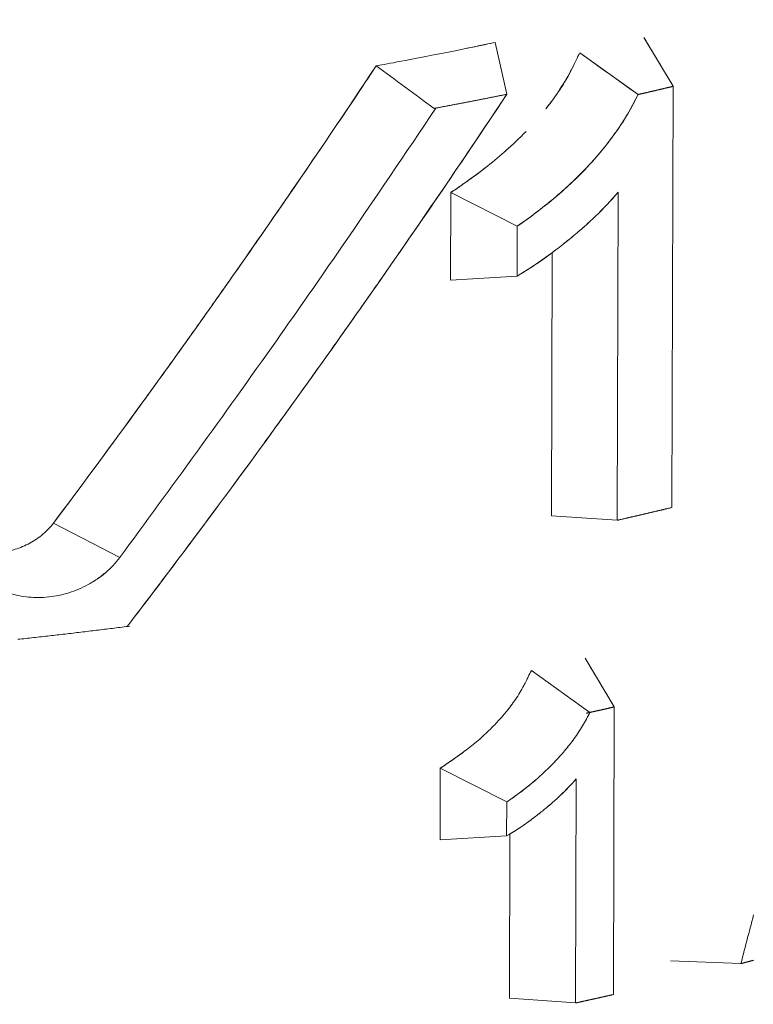
# Model space of a CAD drawing. Units: inches. Extents: x 3 to 247, y 3 to 12.
# Drawn here: x 227 to 227, y 10 to 10 of the extents above; entities that cross this region are included whole.
import ezdxf

# ---------------------------------------------------------------- set-up
doc = ezdxf.new("R2010")
doc.units = ezdxf.units.IN
doc.header["$MEASUREMENT"] = 0
doc.layers.get('0').update_dxf_attribs({"linetype": 'CONTINUOUS'})
doc.layers.add('DETAIL', color=1, linetype='CONTINUOUS')

# ---------------------------------------------------------------- blocks, each defined once
blk = doc.blocks.new('A$Cd4b5004e')
at = {"linetype": 'Continuous', "lineweight": 0, "extrusion": (-5.55112e-17, 0.816497, 0.57735)}
for p, q in [((0.67877, 2.73535), (0.69194, 2.71344)), ((0.61203, 2.73319), (0.61718, 2.70986)), ((0.64993, 2.72853), (0.67614, 2.70971)), ((0.69137, 2.52417), (0.69194, 2.71344)), ((0.69194, 2.71344), (0.69137, 2.52417)), ((0.59191, 2.62638), (0.59201, 2.66567)), ((0.59201, 2.66567), (0.59191, 2.62638)), ((0.62191, 2.65056), (0.59201, 2.66567)), ((0.62191, 2.65056), (0.59201, 2.66567)), ((0.66678, 2.51841), (0.66721, 2.66588)), ((0.66721, 2.66588), (0.66678, 2.51841)), ((0.62191, 2.65056), (0.62185, 2.62818)), ((0.62185, 2.62818), (0.62191, 2.65056)), ((0.63723, 2.52048), (0.63756, 2.63868)), ((0.63756, 2.63868), (0.63723, 2.52048)), ((0.59191, 2.62638), (0.62185, 2.62818)), ((0.59191, 2.62638), (0.62185, 2.62818)), ((0.63723, 2.52048), (0.66678, 2.51841)), ((0.44325, 2.50163), (0.41355, 2.51718)), ((0.44325, 2.50163), (0.41355, 2.51718)), ((0.65241, 2.45637), (0.66547, 2.43453)), ((0.62821, 2.45093), (0.65451, 2.43206)), ((0.66547, 2.43453), (0.6651, 2.30529)), ((0.6651, 2.30529), (0.66547, 2.43453)), ((0.58718, 2.37479), (0.58727, 2.40694)), ((0.58727, 2.40694), (0.58718, 2.37479)), ((0.61716, 2.39182), (0.58727, 2.40694)), ((0.61716, 2.39182), (0.58727, 2.40694)), ((0.64806, 2.30148), (0.64834, 2.40218)), ((0.64834, 2.40218), (0.64806, 2.30148)), ((0.61712, 2.37654), (0.61716, 2.39182)), ((0.61716, 2.39182), (0.61712, 2.37654)), ((0.58718, 2.37479), (0.61712, 2.37654)), ((0.58718, 2.37479), (0.61712, 2.37654)), ((0.61839, 2.30362), (0.61859, 2.37742)), ((0.61859, 2.37742), (0.61839, 2.30362)), ((0.72235, 2.31919), (0.6907, 2.32048)), ((0.61839, 2.30362), (0.64806, 2.30148))]:
    blk.add_line(p, q, dxfattribs=at)
at = {"linetype": 'Continuous', "lineweight": 0}
for points in [[(0.67614, 2.70971), (0.6763, 2.70975), (0.67647, 2.70979), (0.67664, 2.70983), (0.67681, 2.70987), (0.67697, 2.70991), (0.67714, 2.70994), (0.67731, 2.70998), (0.67747, 2.71002), (0.67764, 2.71006), (0.67781, 2.7101), (0.67797, 2.71014), (0.67814, 2.71018), (0.67831, 2.71022), (0.67847, 2.71026), (0.67864, 2.71029), (0.67881, 2.71033), (0.67897, 2.71037), (0.67914, 2.71041), (0.67931, 2.71045), (0.67947, 2.71049), (0.67964, 2.71053), (0.67981, 2.71057), (0.67997, 2.71061), (0.68014, 2.71064), (0.68031, 2.71068), (0.68047, 2.71072), (0.68064, 2.71076), (0.68081, 2.7108), (0.68097, 2.71084), (0.68114, 2.71088), (0.68131, 2.71092), (0.68147, 2.71096), (0.68164, 2.71099), (0.68181, 2.71103), (0.68197, 2.71107), (0.68214, 2.71111), (0.6823, 2.71115), (0.68247, 2.71119), (0.68264, 2.71123), (0.6828, 2.71127), (0.68297, 2.71131), (0.68314, 2.71135), (0.6833, 2.71139), (0.68347, 2.71143), (0.68364, 2.71146), (0.6838, 2.7115), (0.68397, 2.71154), (0.68413, 2.71158), (0.6843, 2.71162), (0.68447, 2.71166), (0.68463, 2.7117), (0.6848, 2.71174), (0.68497, 2.71178), (0.68513, 2.71182), (0.6853, 2.71186), (0.68546, 2.7119), (0.68563, 2.71194), (0.6858, 2.71197), (0.68596, 2.71201), (0.68613, 2.71205), (0.68629, 2.71209), (0.68646, 2.71213), (0.68663, 2.71217), (0.68679, 2.71221), (0.68696, 2.71225), (0.68713, 2.71229), (0.68729, 2.71233), (0.68746, 2.71237), (0.68762, 2.71241), (0.68779, 2.71245), (0.68796, 2.71249), (0.68812, 2.71253), (0.68829, 2.71257), (0.68845, 2.71261), (0.68862, 2.71265), (0.68879, 2.71268), (0.68895, 2.71272), (0.68912, 2.71276), (0.68928, 2.7128), (0.68945, 2.71284), (0.68961, 2.71288), (0.68978, 2.71292), (0.68995, 2.71296), (0.69011, 2.713), (0.69028, 2.71304), (0.69044, 2.71308), (0.69061, 2.71312), (0.69078, 2.71316), (0.69094, 2.7132), (0.69111, 2.71324), (0.69127, 2.71328), (0.69144, 2.71332), (0.6916, 2.71336), (0.69177, 2.7134), (0.69194, 2.71344)], [(0.67614, 2.70971), (0.6763, 2.70975), (0.67647, 2.70979), (0.67664, 2.70983), (0.67681, 2.70987), (0.67697, 2.70991), (0.67714, 2.70994), (0.67731, 2.70998), (0.67747, 2.71002), (0.67764, 2.71006), (0.67781, 2.7101), (0.67797, 2.71014), (0.67814, 2.71018), (0.67831, 2.71022), (0.67847, 2.71026), (0.67864, 2.71029), (0.67881, 2.71033), (0.67897, 2.71037), (0.67914, 2.71041), (0.67931, 2.71045), (0.67947, 2.71049), (0.67964, 2.71053), (0.67981, 2.71057), (0.67997, 2.71061), (0.68014, 2.71064), (0.68031, 2.71068), (0.68047, 2.71072), (0.68064, 2.71076), (0.68081, 2.7108), (0.68097, 2.71084), (0.68114, 2.71088), (0.68131, 2.71092), (0.68147, 2.71096), (0.68164, 2.71099), (0.68181, 2.71103), (0.68197, 2.71107), (0.68214, 2.71111), (0.6823, 2.71115), (0.68247, 2.71119), (0.68264, 2.71123), (0.6828, 2.71127), (0.68297, 2.71131), (0.68314, 2.71135), (0.6833, 2.71139), (0.68347, 2.71143), (0.68364, 2.71146), (0.6838, 2.7115), (0.68397, 2.71154), (0.68413, 2.71158), (0.6843, 2.71162), (0.68447, 2.71166), (0.68463, 2.7117), (0.6848, 2.71174), (0.68497, 2.71178), (0.68513, 2.71182), (0.6853, 2.71186), (0.68546, 2.7119), (0.68563, 2.71194), (0.6858, 2.71197), (0.68596, 2.71201), (0.68613, 2.71205), (0.68629, 2.71209), (0.68646, 2.71213), (0.68663, 2.71217), (0.68679, 2.71221), (0.68696, 2.71225), (0.68713, 2.71229), (0.68729, 2.71233), (0.68746, 2.71237), (0.68762, 2.71241), (0.68779, 2.71245), (0.68796, 2.71249), (0.68812, 2.71253), (0.68829, 2.71257), (0.68845, 2.71261), (0.68862, 2.71265), (0.68879, 2.71268), (0.68895, 2.71272), (0.68912, 2.71276), (0.68928, 2.7128), (0.68945, 2.71284), (0.68961, 2.71288), (0.68978, 2.71292), (0.68995, 2.71296), (0.69011, 2.713), (0.69028, 2.71304), (0.69044, 2.71308), (0.69061, 2.71312), (0.69078, 2.71316), (0.69094, 2.7132), (0.69111, 2.71324), (0.69127, 2.71328), (0.69144, 2.71332), (0.6916, 2.71336), (0.69177, 2.7134), (0.69194, 2.71344)], [(0.58455, 2.70351), (0.5849, 2.70357), (0.58525, 2.70364), (0.58559, 2.7037), (0.58594, 2.70377), (0.58628, 2.70383), (0.58663, 2.7039), (0.58697, 2.70396), (0.58732, 2.70403), (0.58766, 2.70409), (0.58801, 2.70416), (0.58835, 2.70422), (0.5887, 2.70429), (0.58904, 2.70435), (0.58939, 2.70442), (0.58973, 2.70448), (0.59008, 2.70455), (0.59042, 2.70461), (0.59077, 2.70468), (0.59111, 2.70474), (0.59146, 2.70481), (0.5918, 2.70488), (0.59214, 2.70494), (0.59249, 2.70501), (0.59283, 2.70507), (0.59318, 2.70514), (0.59352, 2.7052), (0.59387, 2.70527), (0.59421, 2.70534), (0.59456, 2.7054), (0.5949, 2.70547), (0.59524, 2.70553), (0.59559, 2.7056), (0.59593, 2.70567), (0.59628, 2.70573), (0.59662, 2.7058), (0.59696, 2.70586), (0.59731, 2.70593), (0.59765, 2.706), (0.598, 2.70606), (0.59834, 2.70613), (0.59868, 2.7062), (0.59903, 2.70626), (0.59937, 2.70633), (0.59971, 2.7064), (0.60006, 2.70646), (0.6004, 2.70653), (0.60074, 2.7066), (0.60109, 2.70666), (0.60143, 2.70673), (0.60177, 2.7068), (0.60212, 2.70686), (0.60246, 2.70693), (0.6028, 2.707), (0.60315, 2.70707), (0.60349, 2.70713), (0.60383, 2.7072), (0.60418, 2.70727), (0.60452, 2.70733), (0.60486, 2.7074), (0.60521, 2.70747), (0.60555, 2.70754), (0.60589, 2.7076), (0.60623, 2.70767), (0.60658, 2.70774), (0.60692, 2.70781), (0.60726, 2.70787), (0.6076, 2.70794), (0.60795, 2.70801), (0.60829, 2.70808), (0.60863, 2.70815), (0.60897, 2.70821), (0.60932, 2.70828), (0.60966, 2.70835), (0.61, 2.70842), (0.61034, 2.70849), (0.61069, 2.70855), (0.61103, 2.70862), (0.61137, 2.70869), (0.61171, 2.70876), (0.61205, 2.70883), (0.6124, 2.70889), (0.61274, 2.70896), (0.61308, 2.70903), (0.61342, 2.7091), (0.61376, 2.70917), (0.61411, 2.70924), (0.61445, 2.70931), (0.61479, 2.70937), (0.61513, 2.70944), (0.61547, 2.70951), (0.61581, 2.70958), (0.61616, 2.70965), (0.6165, 2.70972), (0.61684, 2.70979), (0.61718, 2.70986)], [(0.61718, 2.70986), (0.61684, 2.70979), (0.6165, 2.70972), (0.61616, 2.70965), (0.61581, 2.70958), (0.61547, 2.70951), (0.61513, 2.70944), (0.61479, 2.70937), (0.61445, 2.70931), (0.61411, 2.70924), (0.61376, 2.70917), (0.61342, 2.7091), (0.61308, 2.70903), (0.61274, 2.70896), (0.6124, 2.70889), (0.61205, 2.70883), (0.61171, 2.70876), (0.61137, 2.70869), (0.61103, 2.70862), (0.61069, 2.70855), (0.61034, 2.70849), (0.61, 2.70842), (0.60966, 2.70835), (0.60932, 2.70828), (0.60897, 2.70821), (0.60863, 2.70815), (0.60829, 2.70808), (0.60795, 2.70801), (0.6076, 2.70794), (0.60726, 2.70787), (0.60692, 2.70781), (0.60658, 2.70774), (0.60623, 2.70767), (0.60589, 2.7076), (0.60555, 2.70754), (0.60521, 2.70747), (0.60486, 2.7074), (0.60452, 2.70733), (0.60418, 2.70727), (0.60383, 2.7072), (0.60349, 2.70713), (0.60315, 2.70707), (0.6028, 2.707), (0.60246, 2.70693), (0.60212, 2.70686), (0.60177, 2.7068), (0.60143, 2.70673), (0.60109, 2.70666), (0.60074, 2.7066), (0.6004, 2.70653), (0.60006, 2.70646), (0.59971, 2.7064), (0.59937, 2.70633), (0.59903, 2.70626), (0.59868, 2.7062), (0.59834, 2.70613), (0.598, 2.70606), (0.59765, 2.706), (0.59731, 2.70593), (0.59696, 2.70586), (0.59662, 2.7058), (0.59628, 2.70573), (0.59593, 2.70567), (0.59559, 2.7056), (0.59524, 2.70553), (0.5949, 2.70547), (0.59456, 2.7054), (0.59421, 2.70534), (0.59387, 2.70527), (0.59352, 2.7052), (0.59318, 2.70514), (0.59283, 2.70507), (0.59249, 2.70501), (0.59214, 2.70494), (0.5918, 2.70488), (0.59146, 2.70481), (0.59111, 2.70474), (0.59077, 2.70468), (0.59042, 2.70461), (0.59008, 2.70455), (0.58973, 2.70448), (0.58939, 2.70442), (0.58904, 2.70435), (0.5887, 2.70429), (0.58835, 2.70422), (0.58801, 2.70416), (0.58766, 2.70409), (0.58732, 2.70403), (0.58697, 2.70396), (0.58663, 2.7039), (0.58628, 2.70383), (0.58594, 2.70377), (0.58559, 2.7037), (0.58525, 2.70364), (0.5849, 2.70357), (0.58455, 2.70351)], [(0.66678, 2.51841), (0.66704, 2.51847), (0.6673, 2.51853), (0.66757, 2.51859), (0.66783, 2.51865), (0.66809, 2.51871), (0.66835, 2.51877), (0.66861, 2.51883), (0.66887, 2.51889), (0.66913, 2.51895), (0.66939, 2.51901), (0.66965, 2.51907), (0.66991, 2.51913), (0.67017, 2.51919), (0.67043, 2.51925), (0.67069, 2.5193), (0.67095, 2.51936), (0.6712, 2.51942), (0.67146, 2.51948), (0.67172, 2.51954), (0.67198, 2.5196), (0.67224, 2.51966), (0.6725, 2.51972), (0.67276, 2.51978), (0.67302, 2.51984), (0.67328, 2.5199), (0.67354, 2.51996), (0.6738, 2.52002), (0.67406, 2.52008), (0.67432, 2.52014), (0.67458, 2.5202), (0.67484, 2.52026), (0.6751, 2.52032), (0.67536, 2.52038), (0.67562, 2.52044), (0.67588, 2.5205), (0.67614, 2.52056), (0.67639, 2.52062), (0.67665, 2.52068), (0.67691, 2.52075), (0.67717, 2.52081), (0.67743, 2.52087), (0.67769, 2.52093), (0.67795, 2.52099), (0.67821, 2.52105), (0.67847, 2.52111), (0.67873, 2.52117), (0.67898, 2.52123), (0.67924, 2.52129), (0.6795, 2.52135), (0.67976, 2.52141), (0.68002, 2.52147), (0.68028, 2.52153), (0.68054, 2.52159), (0.6808, 2.52165), (0.68105, 2.52171), (0.68131, 2.52178), (0.68157, 2.52184), (0.68183, 2.5219), (0.68209, 2.52196), (0.68235, 2.52202), (0.68261, 2.52208), (0.68286, 2.52214), (0.68312, 2.5222), (0.68338, 2.52226), (0.68364, 2.52232), (0.6839, 2.52238), (0.68416, 2.52245), (0.68441, 2.52251), (0.68467, 2.52257), (0.68493, 2.52263), (0.68519, 2.52269), (0.68545, 2.52275), (0.6857, 2.52281), (0.68596, 2.52287), (0.68622, 2.52294), (0.68648, 2.523), (0.68674, 2.52306), (0.68699, 2.52312), (0.68725, 2.52318), (0.68751, 2.52324), (0.68777, 2.5233), (0.68803, 2.52337), (0.68828, 2.52343), (0.68854, 2.52349), (0.6888, 2.52355), (0.68906, 2.52361), (0.68931, 2.52367), (0.68957, 2.52374), (0.68983, 2.5238), (0.69009, 2.52386), (0.69034, 2.52392), (0.6906, 2.52398), (0.69086, 2.52404), (0.69112, 2.52411), (0.69137, 2.52417)], [(0.39746, 2.46491), (0.39835, 2.46501), (0.39924, 2.4651), (0.40013, 2.4652), (0.40102, 2.4653), (0.40191, 2.46539), (0.4028, 2.46549), (0.40369, 2.46559), (0.40457, 2.46569), (0.40546, 2.46579), (0.40635, 2.46588), (0.40724, 2.46598), (0.40812, 2.46608), (0.40901, 2.46618), (0.4099, 2.46628), (0.41079, 2.46638), (0.41167, 2.46648), (0.41256, 2.46658), (0.41345, 2.46668), (0.41433, 2.46678), (0.41522, 2.46689), (0.4161, 2.46699), (0.41699, 2.46709), (0.41788, 2.46719), (0.41876, 2.46729), (0.41965, 2.4674), (0.42053, 2.4675), (0.42142, 2.4676), (0.4223, 2.46771), (0.42319, 2.46781), (0.42407, 2.46792), (0.42496, 2.46802), (0.42584, 2.46813), (0.42672, 2.46823), (0.42761, 2.46834), (0.42849, 2.46844), (0.42938, 2.46855), (0.43026, 2.46866), (0.43114, 2.46876), (0.43203, 2.46887), (0.43291, 2.46898), (0.43379, 2.46909), (0.43467, 2.46919), (0.43556, 2.4693), (0.43644, 2.46941), (0.43732, 2.46952), (0.4382, 2.46963), (0.43908, 2.46974), (0.43996, 2.46985), (0.44085, 2.46996), (0.44173, 2.47007), (0.44261, 2.47018), (0.44349, 2.47029), (0.44437, 2.4704), (0.44525, 2.47051), (0.44613, 2.47063), (0.44701, 2.47074), (0.44789, 2.47085)], [(0.72807, 2.34105), (0.72769, 2.33959), (0.72731, 2.33813), (0.72693, 2.33667), (0.72655, 2.33522), (0.72617, 2.33376), (0.72579, 2.3323), (0.7254, 2.33084), (0.72502, 2.32939), (0.72464, 2.32793), (0.72426, 2.32647), (0.72388, 2.32501), (0.72349, 2.32356), (0.72311, 2.3221), (0.72273, 2.32064), (0.72235, 2.31919)], [(0.72807, 2.34105), (0.72769, 2.33959), (0.72731, 2.33813), (0.72693, 2.33667), (0.72655, 2.33522), (0.72617, 2.33376), (0.72579, 2.3323), (0.7254, 2.33084), (0.72502, 2.32939), (0.72464, 2.32793), (0.72426, 2.32647), (0.72388, 2.32501), (0.72349, 2.32356), (0.72311, 2.3221), (0.72273, 2.32064), (0.72235, 2.31919)], [(0.65287, 2.4317), (0.653, 2.43173), (0.65314, 2.43176), (0.65327, 2.43179), (0.6534, 2.43182), (0.65354, 2.43185), (0.65367, 2.43188), (0.6538, 2.43191), (0.65393, 2.43194), (0.65407, 2.43197), (0.6542, 2.432), (0.65433, 2.43202), (0.65447, 2.43205), (0.6546, 2.43208), (0.65473, 2.43211), (0.65487, 2.43214), (0.655, 2.43217), (0.65513, 2.4322), (0.65527, 2.43223), (0.6554, 2.43226), (0.65553, 2.43229), (0.65567, 2.43232), (0.6558, 2.43235), (0.65593, 2.43238), (0.65607, 2.43241), (0.6562, 2.43244), (0.65633, 2.43247), (0.65646, 2.4325), (0.6566, 2.43253), (0.65673, 2.43256), (0.65686, 2.43259), (0.657, 2.43262), (0.65713, 2.43265), (0.65726, 2.43268), (0.6574, 2.43271), (0.65753, 2.43274), (0.65766, 2.43277), (0.6578, 2.4328), (0.65793, 2.43282), (0.65806, 2.43285), (0.65819, 2.43288), (0.65833, 2.43291), (0.65846, 2.43294), (0.65859, 2.43297), (0.65873, 2.433), (0.65886, 2.43303), (0.65899, 2.43306), (0.65912, 2.43309), (0.65926, 2.43312), (0.65939, 2.43315), (0.65952, 2.43318), (0.65966, 2.43321), (0.65979, 2.43324), (0.65992, 2.43327), (0.66006, 2.4333), (0.66019, 2.43333), (0.66032, 2.43336), (0.66045, 2.43339), (0.66059, 2.43342), (0.66072, 2.43345), (0.66085, 2.43348), (0.66099, 2.43351), (0.66112, 2.43354), (0.66125, 2.43357), (0.66138, 2.4336), (0.66152, 2.43363), (0.66165, 2.43366), (0.66178, 2.43369), (0.66191, 2.43372), (0.66205, 2.43375), (0.66218, 2.43378), (0.66231, 2.43381), (0.66245, 2.43384), (0.66258, 2.43387), (0.66271, 2.4339), (0.66284, 2.43393), (0.66298, 2.43396), (0.66311, 2.43399), (0.66324, 2.43402), (0.66337, 2.43405), (0.66351, 2.43408), (0.66364, 2.43411), (0.66377, 2.43414), (0.66391, 2.43417), (0.66404, 2.4342), (0.66417, 2.43423), (0.6643, 2.43426), (0.66444, 2.43429), (0.66457, 2.43432), (0.6647, 2.43435), (0.66483, 2.43438), (0.66497, 2.43441), (0.6651, 2.43444), (0.66523, 2.43447), (0.66536, 2.4345), (0.6655, 2.43453)], [(0.66547, 2.43453), (0.66536, 2.4345), (0.66524, 2.43447), (0.66513, 2.43445), (0.66501, 2.43442), (0.6649, 2.43439), (0.66478, 2.43437), (0.66467, 2.43434), (0.66455, 2.43432), (0.66444, 2.43429), (0.66432, 2.43426), (0.66421, 2.43424), (0.66409, 2.43421), (0.66397, 2.43419), (0.66386, 2.43416), (0.66374, 2.43413), (0.66363, 2.43411), (0.66351, 2.43408), (0.6634, 2.43406), (0.66328, 2.43403), (0.66317, 2.434), (0.66305, 2.43398), (0.66294, 2.43395), (0.66282, 2.43392), (0.66271, 2.4339), (0.66259, 2.43387), (0.66248, 2.43385), (0.66236, 2.43382), (0.66225, 2.43379), (0.66213, 2.43377), (0.66202, 2.43374), (0.6619, 2.43372), (0.66179, 2.43369), (0.66167, 2.43366), (0.66156, 2.43364), (0.66144, 2.43361), (0.66132, 2.43359), (0.66121, 2.43356), (0.66109, 2.43354), (0.66098, 2.43351), (0.66086, 2.43348), (0.66075, 2.43346), (0.66063, 2.43343), (0.66052, 2.43341), (0.6604, 2.43338), (0.66029, 2.43335), (0.66017, 2.43333), (0.66006, 2.4333), (0.65994, 2.43328), (0.65983, 2.43325), (0.65971, 2.43322), (0.65959, 2.4332), (0.65948, 2.43317), (0.65936, 2.43315), (0.65925, 2.43312), (0.65913, 2.43309), (0.65902, 2.43307), (0.6589, 2.43304), (0.65879, 2.43302), (0.65867, 2.43299), (0.65856, 2.43297), (0.65844, 2.43294), (0.65833, 2.43291), (0.65821, 2.43289), (0.65809, 2.43286), (0.65798, 2.43284), (0.65786, 2.43281), (0.65775, 2.43278), (0.65763, 2.43276), (0.65752, 2.43273), (0.6574, 2.43271), (0.65729, 2.43268), (0.65717, 2.43266), (0.65706, 2.43263), (0.65694, 2.4326), (0.65682, 2.43258), (0.65671, 2.43255), (0.65659, 2.43253), (0.65648, 2.4325), (0.65636, 2.43248), (0.65625, 2.43245), (0.65613, 2.43242), (0.65602, 2.4324), (0.6559, 2.43237), (0.65578, 2.43235), (0.65567, 2.43232), (0.65555, 2.4323), (0.65544, 2.43227), (0.65532, 2.43224), (0.65521, 2.43222), (0.65509, 2.43219), (0.65498, 2.43217), (0.65486, 2.43214), (0.65474, 2.43212), (0.65463, 2.43209), (0.65451, 2.43206)], [(0.72235, 2.31919), (0.72249, 2.31922), (0.72263, 2.31926), (0.72277, 2.3193), (0.72292, 2.31933), (0.72306, 2.31937), (0.7232, 2.31941), (0.72334, 2.31944), (0.72348, 2.31948), (0.72362, 2.31952), (0.72377, 2.31955), (0.72391, 2.31959), (0.72405, 2.31963), (0.72419, 2.31966), (0.72433, 2.3197), (0.72448, 2.31974), (0.72462, 2.31977), (0.72476, 2.31981), (0.7249, 2.31985), (0.72504, 2.31988), (0.72518, 2.31992), (0.72533, 2.31996), (0.72547, 2.31999), (0.72561, 2.32003), (0.72575, 2.32007), (0.72589, 2.32011), (0.72603, 2.32014), (0.72618, 2.32018), (0.72632, 2.32022), (0.72646, 2.32025), (0.7266, 2.32029), (0.72674, 2.32033), (0.72688, 2.32036), (0.72703, 2.3204), (0.72717, 2.32044), (0.72731, 2.32047), (0.72745, 2.32051), (0.72759, 2.32055), (0.72773, 2.32059), (0.72788, 2.32062), (0.72802, 2.32066)], [(0.64806, 2.30148), (0.64824, 2.30152), (0.64842, 2.30156), (0.6486, 2.3016), (0.64878, 2.30164), (0.64896, 2.30168), (0.64914, 2.30172), (0.64932, 2.30176), (0.6495, 2.3018), (0.64968, 2.30184), (0.64986, 2.30188), (0.65004, 2.30191), (0.65022, 2.30195), (0.6504, 2.30199), (0.65058, 2.30203), (0.65076, 2.30207), (0.65094, 2.30211), (0.65111, 2.30215), (0.65129, 2.30219), (0.65147, 2.30223), (0.65165, 2.30227), (0.65183, 2.30231), (0.65201, 2.30235), (0.65219, 2.30239), (0.65237, 2.30243), (0.65255, 2.30247), (0.65273, 2.30251), (0.65291, 2.30255), (0.65309, 2.30259), (0.65327, 2.30263), (0.65345, 2.30267), (0.65363, 2.30271), (0.65381, 2.30275), (0.65399, 2.30279), (0.65417, 2.30283), (0.65435, 2.30287), (0.65453, 2.30291), (0.65471, 2.30295), (0.65489, 2.30299), (0.65507, 2.30303), (0.65525, 2.30307), (0.65543, 2.30311), (0.65561, 2.30315), (0.65579, 2.30319), (0.65597, 2.30323), (0.65615, 2.30327), (0.65633, 2.30331), (0.6565, 2.30335), (0.65668, 2.30339), (0.65686, 2.30343), (0.65704, 2.30347), (0.65722, 2.30351), (0.6574, 2.30355), (0.65758, 2.30359), (0.65776, 2.30363), (0.65794, 2.30367), (0.65812, 2.30371), (0.6583, 2.30375), (0.65848, 2.30379), (0.65866, 2.30383), (0.65884, 2.30387), (0.65902, 2.30391), (0.65919, 2.30395), (0.65937, 2.30399), (0.65955, 2.30403), (0.65973, 2.30407), (0.65991, 2.30411), (0.66009, 2.30415), (0.66027, 2.30419), (0.66045, 2.30423), (0.66063, 2.30427), (0.66081, 2.30431), (0.66099, 2.30435), (0.66117, 2.3044), (0.66134, 2.30444), (0.66152, 2.30448), (0.6617, 2.30452), (0.66188, 2.30456), (0.66206, 2.3046), (0.66224, 2.30464), (0.66242, 2.30468), (0.6626, 2.30472), (0.66278, 2.30476), (0.66296, 2.3048), (0.66313, 2.30484), (0.66331, 2.30488), (0.66349, 2.30492), (0.66367, 2.30496), (0.66385, 2.305), (0.66403, 2.30504), (0.66421, 2.30508), (0.66439, 2.30512), (0.66457, 2.30517), (0.66474, 2.30521), (0.66492, 2.30525), (0.6651, 2.30529)]]:
    blk.add_lwpolyline(points, dxfattribs=at)
for points, knots in [([(0.04422, 2.72577), (0.07291, 2.72526), (0.10146, 2.72581), (0.12983, 2.72775), (0.1582, 2.72968), (0.18639, 2.73299), (0.21433, 2.73814), (0.2283, 2.74071), (0.2422, 2.74375), (0.25603, 2.74732), (0.26295, 2.74911), (0.26982, 2.75102), (0.27661, 2.75306), (0.28341, 2.75511), (0.29013, 2.75728), (0.29678, 2.75959), (0.31008, 2.7642), (0.32308, 2.76935), (0.33576, 2.77509), (0.3421, 2.77797), (0.34836, 2.78099), (0.35453, 2.78416), (0.3607, 2.78734), (0.36679, 2.79067), (0.37278, 2.79417), (0.39671, 2.80814), (0.41814, 2.82413), (0.43695, 2.84212), (0.44166, 2.84661), (0.44619, 2.85124), (0.45057, 2.85598), (0.45275, 2.85836), (0.4549, 2.86076), (0.457, 2.8632), (0.4591, 2.86564), (0.46116, 2.86811), (0.46317, 2.8706), (0.4712, 2.88056), (0.47833, 2.89077), (0.48464, 2.90119), (0.49095, 2.91161), (0.49644, 2.92225), (0.50112, 2.93309), (0.50347, 2.93851), (0.50561, 2.94399), (0.50756, 2.94949), (0.5095, 2.955), (0.51122, 2.9605), (0.51275, 2.96599), (0.51579, 2.97696), (0.51801, 2.98791), (0.51947, 2.99882), (0.51997, 3.00249), (0.52038, 3.00616), (0.5207, 3.00983)], [0, 0, 0, 0, 0.130404, 0.130404, 0.130404, 0.260808, 0.260808, 0.260808, 0.32601, 0.32601, 0.32601, 0.358611, 0.358611, 0.358611, 0.391212, 0.391212, 0.391212, 0.456414, 0.456414, 0.456414, 0.489014, 0.489014, 0.489014, 0.521615, 0.521615, 0.521615, 0.652019, 0.652019, 0.652019, 0.68462, 0.68462, 0.68462, 0.700921, 0.700921, 0.700921, 0.717221, 0.717221, 0.717221, 0.782423, 0.782423, 0.782423, 0.847625, 0.847625, 0.847625, 0.880226, 0.880226, 0.880226, 0.912827, 0.912827, 0.912827, 0.978029, 0.978029, 0.978029, 1, 1, 1, 1]), ([(0.5207, 3.00983), (0.51966, 2.998), (0.51775, 2.98626), (0.51494, 2.97449), (0.51213, 2.96272), (0.50841, 2.95101), (0.5038, 2.93951), (0.49919, 2.92802), (0.49374, 2.91681), (0.48744, 2.90592), (0.48115, 2.89504), (0.47407, 2.88454), (0.46635, 2.87462), (0.4509, 2.85478), (0.43274, 2.8367), (0.41238, 2.82091), (0.39203, 2.80513), (0.37006, 2.79156), (0.34682, 2.78029), (0.32358, 2.76902), (0.2995, 2.75979), (0.27476, 2.75251), (0.25001, 2.74522), (0.22482, 2.73961), (0.19945, 2.73557), (0.17407, 2.73154), (0.14856, 2.72882), (0.12302, 2.72731), (0.09748, 2.7258), (0.07175, 2.72528), (0.04422, 2.72577)], [0, 0, 0, 0, 0.0625, 0.0625, 0.0625, 0.125, 0.125, 0.125, 0.1875, 0.1875, 0.1875, 0.25, 0.25, 0.25, 0.375, 0.375, 0.375, 0.5, 0.5, 0.5, 0.625, 0.625, 0.625, 0.75, 0.75, 0.75, 0.875, 0.875, 0.875, 1, 1, 1, 1]), ([(0.55853, 2.72262), (0.56015, 2.72292), (0.56918, 2.72456), (0.58348, 2.72737), (0.59779, 2.73017), (0.60661, 2.73203), (0.61203, 2.73319)], [0, 0, 0, 0, 0.000666169, 0.000666169, 0.000666169, 0.001332337, 0.001332337, 0.001332337, 0.001332337]), ([(0.5992, 2.73051), (0.59937, 2.73054), (0.59955, 2.73058), (0.59973, 2.73061), (0.60319, 2.73132), (0.60761, 2.73224), (0.61203, 2.73319)], [0.0009816541, 0.0009816541, 0.0009816541, 0.0009816541, 0.0009992529, 0.0009992529, 0.0009992529, 0.0013323373, 0.0013323373, 0.0013323373, 0.0013323373]), ([(0.63469, 2.7033), (0.63642, 2.70548), (0.63806, 2.7077), (0.6396, 2.70995), (0.6416, 2.71286), (0.64348, 2.71591), (0.64518, 2.719), (0.64603, 2.72055), (0.64685, 2.72213), (0.64762, 2.72373), (0.64839, 2.72533), (0.64916, 2.72693), (0.64993, 2.72853)], [0.0012983203, 0.0012983203, 0.0012983203, 0.0012983203, 0.001490869, 0.001490869, 0.001490869, 0.0017393471, 0.0017393471, 0.0017393471, 0.0018635862, 0.0018635862, 0.0018635862, 0.0019878253, 0.0019878253, 0.0019878253, 0.0019878253]), ([(0.63537, 2.70417), (0.63574, 2.70464), (0.6361, 2.70511), (0.63646, 2.70558), (0.64006, 2.71036), (0.64331, 2.71474), (0.64761, 2.72371), (0.64833, 2.7252), (0.6491, 2.72681), (0.64993, 2.72853)], [0.0014491498, 0.0014491498, 0.0014491498, 0.0014491498, 0.001490869, 0.001490869, 0.001490869, 0.0019168499, 0.0019168499, 0.0019168499, 0.0019878253, 0.0019878253, 0.0019878253, 0.0019878253]), ([(0.41355, 2.51718), (0.4377, 2.54939), (0.4623, 2.58318), (0.48694, 2.61809), (0.49679, 2.63206), (0.50639, 2.64583), (0.51623, 2.66011), (0.53099, 2.68154), (0.54513, 2.70247), (0.55853, 2.72262)], [0, 0, 0, 0, 0.002916115, 0.002916115, 0.002916115, 0.004082562, 0.004082562, 0.004082562, 0.005832231, 0.005832231, 0.005832231, 0.005832231]), ([(0.41355, 2.51718), (0.42524, 2.53277), (0.43713, 2.54885), (0.44921, 2.56545), (0.45518, 2.57365), (0.4612, 2.58198), (0.46726, 2.59043), (0.46908, 2.59297), (0.4709, 2.59551), (0.47239, 2.5976), (0.47385, 2.59965), (0.47506, 2.60134), (0.47634, 2.60313), (0.47776, 2.60513), (0.47927, 2.60727), (0.48089, 2.60954), (0.48163, 2.61058), (0.48238, 2.61165), (0.48316, 2.61275), (0.48391, 2.6138), (0.48469, 2.61491), (0.48544, 2.61598), (0.48617, 2.617), (0.48687, 2.618), (0.4876, 2.61904), (0.48831, 2.62004), (0.48903, 2.62106), (0.48977, 2.62211), (0.49116, 2.62409), (0.4926, 2.62614), (0.4941, 2.62828), (0.49683, 2.63216), (0.49973, 2.63631), (0.50281, 2.64073), (0.50691, 2.64662), (0.51133, 2.653), (0.51639, 2.66034), (0.51753, 2.66201), (0.51896, 2.66408), (0.52034, 2.6661), (0.5389, 2.69313), (0.55088, 2.71115), (0.55592, 2.7187), (0.55735, 2.72085), (0.55822, 2.72216), (0.55853, 2.72262)], [0, 0, 0, 0, 0.00142066, 0.00142066, 0.00142066, 0.002122437, 0.002122437, 0.002122437, 0.002332892, 0.002332892, 0.002332892, 0.00254002, 0.00254002, 0.00254002, 0.002770462, 0.002770462, 0.002770462, 0.002876228, 0.002876228, 0.002876228, 0.002976919, 0.002976919, 0.002976919, 0.003073203, 0.003073203, 0.003073203, 0.003165613, 0.003165613, 0.003165613, 0.003340465, 0.003340465, 0.003340465, 0.003658535, 0.003658535, 0.003658535, 0.004082562, 0.004082562, 0.004082562, 0.004178774, 0.004178774, 0.004178774, 0.005465448, 0.005465448, 0.005465448, 0.005832231, 0.005832231, 0.005832231, 0.005832231]), ([(0.44663, 2.47069), (0.4551, 2.48173), (0.46362, 2.49298), (0.4722, 2.50442), (0.49636, 2.53663), (0.52096, 2.57041), (0.54559, 2.60532), (0.55544, 2.61929), (0.56504, 2.63306), (0.57488, 2.64735), (0.58964, 2.66878), (0.60379, 2.6897), (0.61718, 2.70986)], [-0.001035735, -0.001035735, -0.001035735, -0.001035735, 0, 0, 0, 0.002916115, 0.002916115, 0.002916115, 0.004082562, 0.004082562, 0.004082562, 0.005832231, 0.005832231, 0.005832231, 0.005832231]), ([(0.44663, 2.47069), (0.45504, 2.48166), (0.46357, 2.49291), (0.4722, 2.50442), (0.48389, 2.52001), (0.49578, 2.53609), (0.50786, 2.55268), (0.51383, 2.56088), (0.51985, 2.56921), (0.52591, 2.57766), (0.52773, 2.5802), (0.52955, 2.58275), (0.53104, 2.58483), (0.53251, 2.58688), (0.53371, 2.58857), (0.53499, 2.59037), (0.53641, 2.59236), (0.53793, 2.5945), (0.53954, 2.59677), (0.54028, 2.59781), (0.54104, 2.59889), (0.54181, 2.59999), (0.54256, 2.60103), (0.54334, 2.60214), (0.54409, 2.60321), (0.54482, 2.60424), (0.54552, 2.60523), (0.54626, 2.60627), (0.54696, 2.60727), (0.54768, 2.6083), (0.54842, 2.60934), (0.54981, 2.61132), (0.55126, 2.61338), (0.55275, 2.61551), (0.55548, 2.6194), (0.55838, 2.62354), (0.56146, 2.62796), (0.56556, 2.63386), (0.56998, 2.64023), (0.57504, 2.64757), (0.57618, 2.64924), (0.57761, 2.65131), (0.579, 2.65333), (0.59755, 2.68037), (0.60954, 2.69838), (0.61457, 2.70593), (0.616, 2.70809), (0.61687, 2.70939), (0.61718, 2.70986)], [-0.001049017, -0.001049017, -0.001049017, -0.001049017, 0, 0, 0, 0.00142066, 0.00142066, 0.00142066, 0.002122437, 0.002122437, 0.002122437, 0.002332892, 0.002332892, 0.002332892, 0.00254002, 0.00254002, 0.00254002, 0.002770462, 0.002770462, 0.002770462, 0.002876228, 0.002876228, 0.002876228, 0.002976919, 0.002976919, 0.002976919, 0.003073203, 0.003073203, 0.003073203, 0.003165613, 0.003165613, 0.003165613, 0.003340465, 0.003340465, 0.003340465, 0.003658535, 0.003658535, 0.003658535, 0.004082562, 0.004082562, 0.004082562, 0.004178774, 0.004178774, 0.004178774, 0.005465448, 0.005465448, 0.005465448, 0.005832231, 0.005832231, 0.005832231, 0.005832231]), ([(0.67614, 2.70971), (0.67334, 2.70385), (0.66994, 2.69809), (0.66605, 2.69262), (0.66216, 2.68714), (0.65786, 2.68194), (0.6532, 2.67702), (0.64853, 2.67211), (0.64357, 2.66746), (0.63835, 2.66309), (0.63314, 2.65872), (0.62774, 2.65461), (0.62191, 2.65056)], [0, 0, 0, 0, 0.25, 0.25, 0.25, 0.5, 0.5, 0.5, 0.75, 0.75, 0.75, 1, 1, 1, 1]), ([(0.67614, 2.70971), (0.67037, 2.69763), (0.66236, 2.68669), (0.64367, 2.667), (0.633, 2.65826), (0.62191, 2.65056)], [0, 0, 0, 0, 0.5, 0.5, 0.9999999, 0.9999999, 0.9999999, 0.9999999]), ([(0.44322, 2.50159), (0.46625, 2.53291), (0.48994, 2.56549), (0.51365, 2.5991), (0.52351, 2.61307), (0.53311, 2.62684), (0.54295, 2.64113), (0.55771, 2.66256), (0.57185, 2.68348), (0.58525, 2.70364)], [0.000108091, 0.000108091, 0.000108091, 0.000108091, 0.002916115, 0.002916115, 0.002916115, 0.004082562, 0.004082562, 0.004082562, 0.005832231, 0.005832231, 0.005832231, 0.005832231]), ([(0.59201, 2.66567), (0.59301, 2.66634), (0.59454, 2.6674), (0.59663, 2.66883), (0.59979, 2.67101), (0.60415, 2.67415), (0.60845, 2.67755), (0.61159, 2.68003), (0.61438, 2.68238), (0.61688, 2.68462)], [0, 0, 0, 0, 0.0001975401, 0.0001975401, 0.0001975401, 0.0004969563, 0.0004969563, 0.0004969563, 0.0007155591, 0.0007155591, 0.0007155591, 0.0007155591]), ([(0.59201, 2.66567), (0.5935, 2.66668), (0.59499, 2.6677), (0.59651, 2.66875), (0.59803, 2.6698), (0.5995, 2.67084), (0.60097, 2.6719), (0.60388, 2.674), (0.60674, 2.67617), (0.60962, 2.67848)], [0, 0, 0, 0, 0.0001242391, 0.0001242391, 0.0001242391, 0.0002484782, 0.0002484782, 0.0002484782, 0.0004946264, 0.0004946264, 0.0004946264, 0.0004946264]), ([(0.62185, 2.62818), (0.62604, 2.63068), (0.63016, 2.63334), (0.63517, 2.63691), (0.63616, 2.63764), (0.63813, 2.63911), (0.63912, 2.63986), (0.64205, 2.64211), (0.64399, 2.64365), (0.64782, 2.64677), (0.64971, 2.64837), (0.65342, 2.65163), (0.65524, 2.65331), (0.66058, 2.65849), (0.66398, 2.66212), (0.66721, 2.66588)], [0, 0, 0, 0, 0.25, 0.25, 0.3125, 0.3125, 0.375, 0.375, 0.5, 0.5, 0.625, 0.625, 0.75, 0.75, 1, 1, 1, 1]), ([(0.62185, 2.62818), (0.62623, 2.6308), (0.63034, 2.63347), (0.6342, 2.63623), (0.63503, 2.63682), (0.63588, 2.63744), (0.63671, 2.63805), (0.63737, 2.63854), (0.63804, 2.63905), (0.63874, 2.63958), (0.6392, 2.63993), (0.63965, 2.64027), (0.64011, 2.64062), (0.64211, 2.64216), (0.64405, 2.6437), (0.64593, 2.64523), (0.64688, 2.646), (0.64783, 2.64679), (0.64876, 2.64759), (0.64923, 2.64798), (0.6497, 2.64839), (0.65019, 2.6488), (0.65068, 2.64922), (0.65114, 2.64963), (0.6516, 2.65003), (0.65342, 2.65163), (0.65524, 2.65331), (0.65701, 2.65503), (0.66057, 2.65848), (0.66396, 2.66209), (0.66721, 2.66588)], [0, 0, 0, 0, 0.25, 0.25, 0.25, 0.3035714, 0.3035714, 0.3035714, 0.3464286, 0.3464286, 0.3464286, 0.375, 0.375, 0.375, 0.5, 0.5, 0.5, 0.5625, 0.5625, 0.5625, 0.59375, 0.59375, 0.59375, 0.625, 0.625, 0.625, 0.75, 0.75, 0.75, 1, 1, 1, 1]), ([(0.36545, 2.51195), (0.36686, 2.51042), (0.36849, 2.50908), (0.37031, 2.50795), (0.37213, 2.50683), (0.37407, 2.50594), (0.37615, 2.50526), (0.37823, 2.50459), (0.3804, 2.50414), (0.38267, 2.50392), (0.38494, 2.5037), (0.38722, 2.50372), (0.38952, 2.50396), (0.39181, 2.50421), (0.39409, 2.50468), (0.39633, 2.50538), (0.39858, 2.50607), (0.40076, 2.50699), (0.40286, 2.50813), (0.40497, 2.50927), (0.40693, 2.5106), (0.40874, 2.51214), (0.41056, 2.51367), (0.41217, 2.51536), (0.41355, 2.51718)], [0, 0, 0, 0, 0.000163195, 0.000163195, 0.000163195, 0.00032639, 0.00032639, 0.00032639, 0.000489585, 0.000489585, 0.000489585, 0.000652781, 0.000652781, 0.000652781, 0.000815976, 0.000815976, 0.000815976, 0.000979171, 0.000979171, 0.000979171, 0.001142366, 0.001142366, 0.001142366, 0.001305561, 0.001305561, 0.001305561, 0.001305561]), ([(0.44325, 2.50163), (0.44234, 2.50041), (0.44134, 2.49923), (0.44027, 2.49809), (0.4392, 2.49695), (0.43806, 2.49587), (0.43687, 2.49485), (0.4355, 2.49369), (0.43407, 2.49261), (0.43258, 2.49161), (0.43145, 2.49087), (0.4303, 2.49017), (0.42911, 2.48952), (0.42772, 2.48876), (0.42631, 2.48807), (0.42486, 2.48746), (0.42342, 2.48685), (0.42195, 2.48631), (0.42046, 2.48585), (0.41898, 2.48538), (0.41747, 2.48499), (0.41595, 2.48468), (0.41443, 2.48436), (0.4129, 2.48412), (0.41138, 2.48396), (0.40986, 2.48379), (0.40834, 2.48371), (0.40683, 2.4837), (0.40532, 2.48369), (0.40381, 2.48376), (0.40232, 2.4839), (0.40082, 2.48405), (0.39935, 2.48427), (0.3979, 2.48456), (0.39646, 2.48486), (0.39505, 2.48523), (0.39367, 2.48568), (0.39229, 2.48613), (0.39095, 2.48665), (0.38964, 2.48726), (0.38833, 2.48786), (0.38707, 2.48853), (0.38587, 2.48928), (0.38467, 2.49002), (0.38352, 2.49084), (0.38244, 2.49173), (0.38135, 2.49262), (0.38033, 2.49358), (0.3794, 2.49461)], [0, 0, 0, 0, 0.0625, 0.0625, 0.0625, 0.125, 0.125, 0.125, 0.196429, 0.196429, 0.196429, 0.25, 0.25, 0.25, 0.3125, 0.3125, 0.3125, 0.375, 0.375, 0.375, 0.4375, 0.4375, 0.4375, 0.5, 0.5, 0.5, 0.5625, 0.5625, 0.5625, 0.625, 0.625, 0.625, 0.6875, 0.6875, 0.6875, 0.75, 0.75, 0.75, 0.8125, 0.8125, 0.8125, 0.875, 0.875, 0.875, 0.9375, 0.9375, 0.9375, 1, 1, 1, 1]), ([(0.3794, 2.49461), (0.38129, 2.49254), (0.38347, 2.49076), (0.38588, 2.48927), (0.38828, 2.48779), (0.39092, 2.48658), (0.39368, 2.48568), (0.39643, 2.48478), (0.39933, 2.48419), (0.40232, 2.4839), (0.4053, 2.48361), (0.40833, 2.48363), (0.41138, 2.48396), (0.41442, 2.48428), (0.41749, 2.48492), (0.42046, 2.48584), (0.42343, 2.48677), (0.42634, 2.488), (0.4291, 2.48951), (0.43187, 2.49103), (0.43447, 2.49281), (0.43686, 2.49485), (0.43925, 2.49688), (0.44142, 2.49917), (0.44325, 2.50163)], [0, 0, 0, 0, 0.125, 0.125, 0.125, 0.25, 0.25, 0.25, 0.375, 0.375, 0.375, 0.5, 0.5, 0.5, 0.625, 0.625, 0.625, 0.75, 0.75, 0.75, 0.875, 0.875, 0.875, 1, 1, 1, 1]), ([(0.58727, 2.40694), (0.59065, 2.40925), (0.59275, 2.41069), (0.59429, 2.41177), (0.59584, 2.41285), (0.5979, 2.41436), (0.59988, 2.41589), (0.60187, 2.41743), (0.60384, 2.41905), (0.6057, 2.4207), (0.60755, 2.42235), (0.6094, 2.42413), (0.6112, 2.42598), (0.61265, 2.42747), (0.61404, 2.42898), (0.61541, 2.43056), (0.61746, 2.43293), (0.61934, 2.43535), (0.62103, 2.43784), (0.62244, 2.43991), (0.62374, 2.44205), (0.62486, 2.44417), (0.62523, 2.44486), (0.6256, 2.44558), (0.62598, 2.44636), (0.62627, 2.44695), (0.62654, 2.4475), (0.6268, 2.44804), (0.62727, 2.449), (0.62774, 2.44996), (0.62821, 2.45093)], [0, 0, 0, 0, 0.000175612, 0.000175612, 0.000175612, 0.000351223, 0.000351223, 0.000351223, 0.000526835, 0.000526835, 0.000526835, 0.000702447, 0.000702447, 0.000702447, 0.000842936, 0.000842936, 0.000842936, 0.00105367, 0.00105367, 0.00105367, 0.001229282, 0.001229282, 0.001229282, 0.001286624, 0.001286624, 0.001286624, 0.001329631, 0.001329631, 0.001329631, 0.001404894, 0.001404894, 0.001404894, 0.001404894]), ([(0.61621, 2.4315), (0.61627, 2.43157), (0.61633, 2.43164), (0.61638, 2.4317), (0.61656, 2.43191), (0.61673, 2.43211), (0.6169, 2.43232), (0.61723, 2.43271), (0.61755, 2.43311), (0.61786, 2.43351), (0.61817, 2.4339), (0.61847, 2.4343), (0.61862, 2.43449), (0.61884, 2.43479), (0.61916, 2.4352), (0.61969, 2.43593), (0.62004, 2.43641), (0.62047, 2.43703), (0.62079, 2.43749), (0.62087, 2.4376), (0.62095, 2.43771), (0.62102, 2.43783)], [0.0008718323, 0.0008718323, 0.0008718323, 0.0008718323, 0.0008780585, 0.0008780585, 0.0008780585, 0.0008968221, 0.0008968221, 0.0008968221, 0.0009314918, 0.0009314918, 0.0009314918, 0.0009658643, 0.0009658643, 0.0009658643, 0.0010190385, 0.0010190385, 0.0010190385, 0.0010536702, 0.0010536702, 0.0010536702, 0.001062102, 0.001062102, 0.001062102, 0.001062102]), ([(0.65451, 2.43206), (0.65254, 2.428), (0.65014, 2.42404), (0.64744, 2.42029), (0.64676, 2.41935), (0.64607, 2.41842), (0.64536, 2.41751), (0.645, 2.41706), (0.64464, 2.41661), (0.64427, 2.41616), (0.64391, 2.41571), (0.64354, 2.41527), (0.64316, 2.41482), (0.64166, 2.41305), (0.6401, 2.41132), (0.63849, 2.40963), (0.63688, 2.40794), (0.63522, 2.4063), (0.63352, 2.40471), (0.63182, 2.40313), (0.63007, 2.4016), (0.62828, 2.40012), (0.6247, 2.39718), (0.62095, 2.39444), (0.61716, 2.39182)], [0, 0, 0, 0, 0.25, 0.25, 0.25, 0.3125, 0.3125, 0.3125, 0.34375, 0.34375, 0.34375, 0.375, 0.375, 0.375, 0.5, 0.5, 0.5, 0.625, 0.625, 0.625, 0.75, 0.75, 0.75, 1, 1, 1, 1]), ([(0.65451, 2.43206), (0.65353, 2.43005), (0.65245, 2.42805), (0.65126, 2.42608), (0.65007, 2.4241), (0.6488, 2.42218), (0.64745, 2.4203), (0.6461, 2.41842), (0.64467, 2.4166), (0.64317, 2.41483), (0.64166, 2.41305), (0.6401, 2.41132), (0.63849, 2.40963), (0.63688, 2.40794), (0.63522, 2.4063), (0.63351, 2.4047), (0.63265, 2.4039), (0.63179, 2.40312), (0.63093, 2.40237), (0.63008, 2.40163), (0.6292, 2.40088), (0.62833, 2.40016), (0.62659, 2.39873), (0.62476, 2.39731), (0.62293, 2.39594), (0.62109, 2.39458), (0.61921, 2.39324), (0.61716, 2.39182)], [0, 0, 0, 0, 0.125, 0.125, 0.125, 0.25, 0.25, 0.25, 0.375, 0.375, 0.375, 0.5, 0.5, 0.5, 0.625, 0.625, 0.625, 0.6875, 0.6875, 0.6875, 0.75, 0.75, 0.75, 0.875, 0.875, 0.875, 1, 1, 1, 1]), ([(0.58727, 2.40694), (0.58882, 2.408), (0.59036, 2.40905), (0.59189, 2.4101), (0.59394, 2.41151), (0.59592, 2.41292), (0.59771, 2.41424)], [0, 0, 0, 0, 0.000125389, 0.000125389, 0.000125389, 0.0002939664, 0.0002939664, 0.0002939664, 0.0002939664]), ([(0.61712, 2.37654), (0.61999, 2.37824), (0.62282, 2.38006), (0.62557, 2.382), (0.62626, 2.38249), (0.62694, 2.38298), (0.62762, 2.38349), (0.6283, 2.38399), (0.62897, 2.3845), (0.62965, 2.38501), (0.63099, 2.38603), (0.63233, 2.38707), (0.63364, 2.38814), (0.63496, 2.3892), (0.63627, 2.39028), (0.63754, 2.39139), (0.63882, 2.3925), (0.64008, 2.39364), (0.6413, 2.39482), (0.64376, 2.39716), (0.64611, 2.39962), (0.64834, 2.40218)], [0, 0, 0, 0, 0.25, 0.25, 0.25, 0.3125, 0.3125, 0.3125, 0.375, 0.375, 0.375, 0.5, 0.5, 0.5, 0.625, 0.625, 0.625, 0.75, 0.75, 0.75, 1, 1, 1, 1]), ([(0.61712, 2.37654), (0.62013, 2.37832), (0.62295, 2.38015), (0.6256, 2.38202), (0.62617, 2.38242), (0.62675, 2.38285), (0.62733, 2.38327), (0.6281, 2.38384), (0.62887, 2.38442), (0.62966, 2.38502), (0.63104, 2.38606), (0.63237, 2.38711), (0.63366, 2.38815), (0.63431, 2.38868), (0.63497, 2.38921), (0.63564, 2.38977), (0.63631, 2.39033), (0.63696, 2.39088), (0.63758, 2.39142), (0.63882, 2.3925), (0.64007, 2.39364), (0.6413, 2.39481), (0.64375, 2.39715), (0.6461, 2.39961), (0.64834, 2.40218)], [0, 0, 0, 0, 0.25, 0.25, 0.25, 0.3035714, 0.3035714, 0.3035714, 0.375, 0.375, 0.375, 0.5, 0.5, 0.5, 0.5625, 0.5625, 0.5625, 0.625, 0.625, 0.625, 0.75, 0.75, 0.75, 1, 1, 1, 1]), ([(1.09121, 2.36287), (1.05814, 2.34239), (1.0217, 2.32311), (0.99383, 2.30962), (0.97989, 2.30287), (0.96062, 2.29365), (0.9284, 2.28018), (0.90403, 2.27), (0.88678, 2.26347), (0.87241, 2.25814), (0.86778, 2.25642), (0.86343, 2.25483), (0.85822, 2.25295), (0.81548, 2.23757), (0.7691, 2.2233), (0.73252, 2.21318), (0.71423, 2.20812), (0.69014, 2.20167), (0.65648, 2.19378), (0.62402, 2.18617), (0.59951, 2.1811), (0.57476, 2.1763), (0.57384, 2.17612), (0.57291, 2.17594), (0.57198, 2.17576)], [0, 0, 0, 0, 0.25, 0.25, 0.25, 0.375, 0.375, 0.375, 0.469512, 0.469512, 0.469512, 0.5, 0.5, 0.5, 0.75, 0.75, 0.75, 0.875, 0.875, 0.875, 0.995475, 0.995475, 0.995475, 1, 1, 1, 1])]:
    blk.add_open_spline(points, degree=3, knots=knots, dxfattribs=at)
for points in [[(0.69194, 2.71344), (0.68754, 2.72074), (0.68316, 2.72805), (0.67877, 2.73535)], [(0.64993, 2.72853), (0.65867, 2.72226), (0.6674, 2.71599), (0.67614, 2.70971)], [(0.55853, 2.72262), (0.5672, 2.71625), (0.57588, 2.70988), (0.58455, 2.70351)], [(0.61662, 2.68438), (0.61981, 2.68721), (0.62286, 2.69013), (0.62581, 2.69317)], [(0.66547, 2.43453), (0.66111, 2.44181), (0.65676, 2.44909), (0.65241, 2.45637)]]:
    blk.add_open_spline(points, degree=3, dxfattribs=at)
blk = doc.blocks.new('WEB00668')
at = {"layer": 'DETAIL', "xscale": 1.75, "yscale": 1.75, "zscale": 1.75}
blk.add_blockref('A$Cd4b5004e', (31.4485, 38.9956), dxfattribs=at)

msp = doc.modelspace()

# ---------------------------------------------------------------- block references
at = {"xscale": 0.125, "yscale": 0.125, "zscale": 0.125}
msp.add_blockref('WEB00668', (223.009361, 4.870896), dxfattribs=at)

doc.saveas('drawing.dxf')
